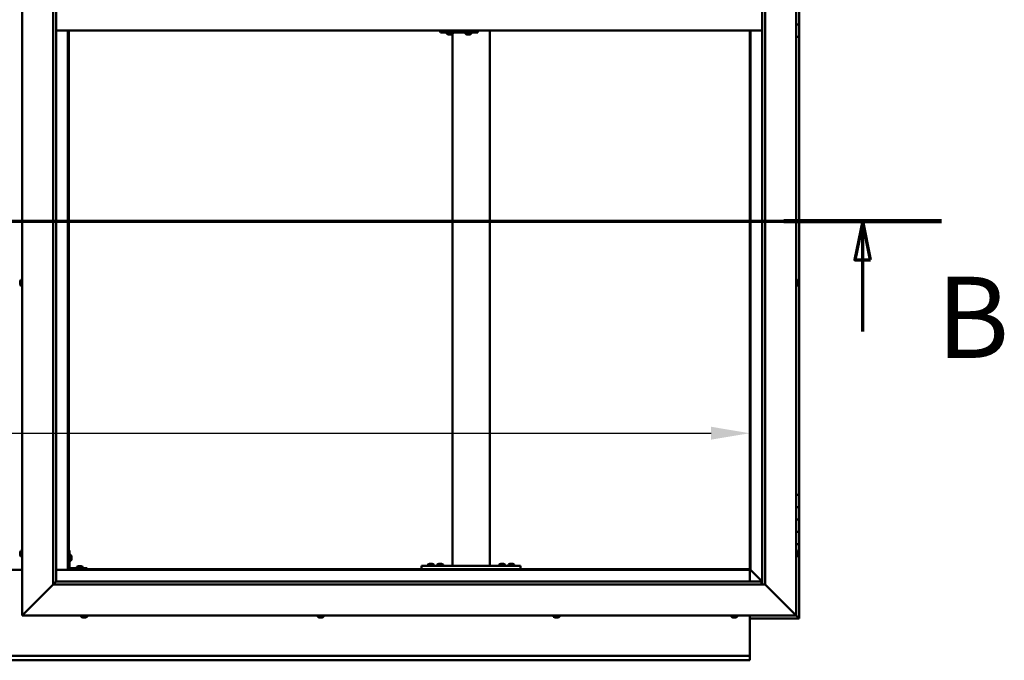
# Model space of a CAD drawing. Units: millimetres. Extents: x -6248 to 24480, y 3036 to 8837.
# Drawn here: x 6455 to 8046, y 3501 to 4536 of the extents above; entities that cross this region are included whole.
import ezdxf

# ---------------------------------------------------------------- set-up
doc = ezdxf.new("R2010")
doc.units = ezdxf.units.MM
doc.header["$LTSCALE"] = 25
doc.linetypes.add('CHAIN', pattern=[0.3543, 0.2362, -0.0295, 0.0591, -0.0295])
for name, color, linetype, lineweight in [('Dimension (ISO)', 7, 'Continuous', 25), ('Section Line (ISO)', 7, 'CHAIN', 70), ('Visible (ISO)', 7, 'Continuous', 50)]:
    doc.layers.add(name, color=color, linetype=linetype, lineweight=lineweight)
doc.styles.add('Label Text (ISO)', font='tahoma.ttf')
doc.styles.add('Note Text (ISO)', font='tahoma.ttf')
doc.dimstyles.new('Default (ISO)', dxfattribs={"dimscale": 25, "dimtxt": 3.5, "dimasz": 2.5, "dimexe": 3.175, "dimexo": 0, "dimgap": 0.762, "dimtad": 1, "dimrnd": 1e-08, "dimzin": 0, "dimtxsty": 'Note Text (ISO)', "dimcen": 0.09, "dimdle": 10, "dimclrd": 256, "dimclre": 256, "dimclrt": 256, "dimazin": 0, "dimtfac": 1.001486, "dimtmove": 0, "dimatfit": 3, "dimfxl": 1, "dimtolj": 1, "dimtzin": 0, "dimlwd": -1, "dimlwe": -1, "dimarcsym": 0})

# ---------------------------------------------------------------- blocks, each defined once
blk = doc.blocks.new('2dTransSection1')
at = {"layer": 'Section Line (ISO)', "linetype": 'CHAIN', "ltscale": 44.594975}
blk.add_line((196.976, 168.417), (317.776, 168.417), dxfattribs=at)
at = {"layer": 'Section Line (ISO)', "linetype": 'Continuous', "lineweight": 140}
blk.add_line((307.576, 168.417), (317.776, 168.417), dxfattribs=at)
at = {"layer": 'Section Line (ISO)', "linetype": 'Continuous'}
for p, q in [((312.676, 168.417), (312.176, 165.917)), ((312.676, 165.917), (312.676, 168.417)), ((313.176, 165.917), (312.676, 168.417)), ((312.176, 165.917), (313.176, 165.917)), ((312.676, 161.275), (312.676, 165.917))]:
    blk.add_line(p, q, dxfattribs=at)
at = {"layer": 'Section Line (ISO)', "linetype": 'Continuous', "flags": 128}
blk.add_lwpolyline([(313.176, 165.917), (312.676, 168.417), (312.176, 165.917), (313.176, 165.917)], dxfattribs=at)
at = {"layer": 'Section Line (ISO)'}
blk.add_solid([(313.176, 165.917), (312.676, 168.417), (312.176, 165.917), (313.176, 165.917)], dxfattribs=at)
at = {"layer": 'Section Line (ISO)', "insert": (317.44, 157.93), "char_height": 5.25, "attachment_point": 7, "style": 'Label Text (ISO)'}
blk.add_mtext('B', dxfattribs=at)
blk = doc.blocks.new('*D14')
at = {"layer": 'Defpoints', "color": 0, "transparency": 16777216}
for p in [(5234.4, 4096.9), (7634.4, 4096.9), (7634.4, 3867.6)]:
    blk.add_point(p, dxfattribs=at)
at = {"layer": 'Dimension (ISO)', "transparency": 16777216}
blk.add_line((5296.9, 3867.6), (7571.9, 3867.6), dxfattribs=at)
for points in [[(5296.9, 3878.1), (5296.9, 3857.2), (5234.4, 3867.6)], [(7571.9, 3878.1), (7571.9, 3857.2), (7634.4, 3867.6)]]:
    blk.add_solid(points, dxfattribs=at)
at = {"layer": 'Dimension (ISO)', "transparency": 16777216, "insert": (5801.3, 3977.8), "char_height": 87.5, "attachment_point": 1, "style": 'Note Text (ISO)'}
blk.add_mtext('\\A1;2400', dxfattribs=at)

msp = doc.modelspace()

# ---------------------------------------------------------------- linework, layer by layer
at = {"layer": 'Visible (ISO)'}
for p, q in [((6459.4, 3573.2), (6459.4, 5523.2)), ((7709.4, 5523.2), (7709.4, 3573.2)), ((6509.4, 3623.2), (6509.4, 5473.2)), ((7659.4, 5473.2), (7659.4, 3623.2)), ((6514.4, 5468.2), (6514.4, 3628.2)), ((7654.4, 3623.2), (7654.4, 5468.2)), ((7714.4, 4548.2), (7714.4, 4528.2)), ((6514.4, 4518.2), (7654.4, 4518.2)), ((6532.9, 4518.2), (6532.9, 3646.7)), ((6534.4, 3648.2), (6534.4, 4518.2)), ((7135.2, 4518.2), (7135.2, 4515.2)), ((7195.2, 4518.2), (7195.2, 4515.2)), ((7214.4, 3653.2), (7214.4, 4518.2)), ((7634.4, 4518.2), (7634.4, 3648.2)), ((7635.9, 3646.7), (7635.9, 4518.2)), ((7714.4, 4528.2), (7709.4, 4528.2)), ((7709.4, 4528.2), (7714.4, 4528.2)), ((7714.4, 4508.2), (7714.4, 4528.2)), ((7134.7, 4515.2), (7135.2, 4515.2)), ((7135.2, 4515.2), (7195.2, 4515.2)), ((7145.2, 4513.3), (7145.2, 4515.2)), ((7147.7, 4512), (7147.8, 4512)), ((7147.7, 4512), (7147.7, 4512)), ((7148.9, 4512), (7147.8, 4512)), ((7148.9, 4512), (7149.1, 4512)), ((7149.3, 4512), (7149.1, 4512)), ((7151.1, 4512), (7149.3, 4512)), ((7151.3, 4512), (7151.1, 4512)), ((7151.4, 4512), (7151.3, 4512)), ((7151.3, 4512), (7151.3, 4512)), ((7151.4, 4512), (7151.4, 4512)), ((7152.1, 4512), (7151.4, 4512)), ((7154.4, 3653.2), (7154.4, 4513)), ((7154.7, 4513.3), (7154.7, 4515.2)), ((7175.1, 4513.3), (7175.1, 4515.2)), ((7177.7, 4512), (7177.8, 4512)), ((7177.7, 4512), (7177.7, 4512)), ((7178.9, 4512), (7177.8, 4512)), ((7178.9, 4512), (7179.1, 4512)), ((7179.3, 4512), (7179.1, 4512)), ((7181.1, 4512), (7179.3, 4512)), ((7181.3, 4512), (7181.1, 4512)), ((7181.4, 4512), (7181.3, 4512)), ((7181.3, 4512), (7181.3, 4512)), ((7181.4, 4512), (7181.4, 4512)), ((7182.1, 4512), (7181.4, 4512)), ((7184.6, 4513.3), (7184.6, 4515.2)), ((7709.4, 4508.2), (7714.4, 4508.2)), ((7714.4, 3768.2), (7714.4, 4508.2)), ((6456.2, 4112.8), (6456.2, 4112.9)), ((6456.2, 4112.8), (6456.2, 4112.7)), ((6456.2, 4111.3), (6456.2, 4112.7)), ((6456.2, 4110.9), (6456.2, 4111.3)), ((6456.2, 4109.2), (6456.2, 4110.9)), ((6456.2, 4109.1), (6456.2, 4109.2)), ((6456.2, 4109), (6456.2, 4109.1)), ((6456.2, 4109.1), (6456.2, 4109.1)), ((6456.2, 4109), (6456.2, 4108.9)), ((6456.2, 4108.5), (6456.2, 4108.9)), ((6457.5, 4115.5), (6459.4, 4115.5)), ((6457.5, 4106), (6459.4, 4106)), ((7711.3, 4115.5), (7709.4, 4115.5)), ((7711.3, 4106), (7709.4, 4106)), ((7712.7, 4112.9), (7712.7, 4112.8)), ((7712.7, 4112.6), (7712.7, 4112.8)), ((7712.7, 4112.6), (7712.7, 4111)), ((7712.7, 4112.6), (7712.7, 4112.6)), ((7712.7, 4110.8), (7712.7, 4111)), ((7712.7, 4110.6), (7712.7, 4109)), ((7712.7, 4109), (7712.7, 4108.9)), ((7712.7, 4108.7), (7712.7, 4108.9)), ((7712.7, 4108.7), (7712.7, 4108.5)), ((7714.4, 3768.2), (7709.4, 3768.2)), ((7714.4, 3768.2), (7714.4, 3748.2)), ((7714.4, 3748.2), (7709.4, 3748.2)), ((7709.4, 3748.2), (7714.4, 3748.2)), ((7714.4, 3728.2), (7714.4, 3748.2)), ((7709.4, 3728.2), (7714.4, 3728.2)), ((7714.4, 3728.2), (7709.4, 3728.2)), ((7714.4, 3728.2), (7714.4, 3728.2)), ((7714.4, 3728.2), (7714.4, 3708.2)), ((7714.4, 3708.2), (7709.4, 3708.2)), ((7709.4, 3708.2), (7714.4, 3708.2)), ((7714.4, 3688.2), (7714.4, 3708.2)), ((6456.2, 3674.5), (6456.2, 3675.4)), ((6456.2, 3675.4), (6456.2, 3675.4)), ((6456.2, 3672.3), (6456.2, 3674.1)), ((6456.2, 3674.1), (6456.2, 3674.1)), ((6457.5, 3678), (6459.4, 3678)), ((6535.9, 3678.2), (6534.4, 3678.2)), ((6535.9, 3678.2), (6535.9, 3651.2)), ((7709.4, 3688.2), (7714.4, 3688.2)), ((7711.3, 3678), (7709.4, 3678)), ((7712.7, 3675.4), (7712.7, 3675.1)), ((7712.7, 3675), (7712.7, 3675.1)), ((7712.7, 3675), (7712.7, 3674.8)), ((7712.7, 3674.8), (7712.7, 3673.2)), ((7714.4, 3568.2), (7714.4, 3688.2)), ((6456.2, 3671), (6456.2, 3671.9)), ((6456.2, 3671.9), (6456.2, 3671.9)), ((6457.5, 3668.5), (6459.4, 3668.5)), ((6537.8, 3671), (6535.9, 3671)), ((6537.8, 3661.5), (6535.9, 3661.5)), ((6539.2, 3668.4), (6539.2, 3668.2)), ((6539.2, 3668.1), (6539.2, 3668.2)), ((6539.2, 3668.1), (6539.2, 3668)), ((6539.2, 3668), (6539.2, 3666.4)), ((6539.2, 3666), (6539.2, 3664.4)), ((6539.2, 3664.4), (6539.2, 3664.3)), ((6539.2, 3664.2), (6539.2, 3664.3)), ((6539.2, 3664.2), (6539.2, 3664)), ((7711.3, 3668.5), (7709.4, 3668.5)), ((7712.7, 3673), (7712.7, 3673.2)), ((7712.7, 3673), (7712.7, 3672.7)), ((7712.7, 3672.7), (7712.7, 3671.3)), ((7712.7, 3671.1), (7712.7, 3671.3)), ((7712.7, 3671.1), (7712.7, 3671)), ((6459.4, 3646.7), (6409.4, 3646.7)), ((6532.9, 3646.7), (6514.4, 3646.7)), ((6534.4, 3648.2), (6532.9, 3646.7)), ((6532.9, 3646.7), (6534.4, 3648.2)), ((6532.9, 3646.7), (7635.9, 3646.7)), ((7634.4, 3648.2), (6534.4, 3648.2)), ((6564.4, 3649.7), (6537.4, 3649.7)), ((6537.4, 3648.2), (6564.4, 3648.2)), ((6547.7, 3651.6), (6547.7, 3649.7)), ((6550, 3648.2), (6550, 3648.2)), ((6550.2, 3652.9), (6551.1, 3652.9)), ((6551.5, 3652.9), (6553.3, 3652.9)), ((6553.7, 3652.9), (6554.6, 3652.9)), ((6554.8, 3648.2), (6554.8, 3648.2)), ((6557.2, 3651.6), (6557.2, 3649.7)), ((6564.4, 3648.2), (6564.4, 3649.7)), ((7104.4, 3648.2), (7104.4, 3653.2)), ((7264.4, 3653.2), (7104.4, 3653.2)), ((7264.4, 3648.2), (7104.4, 3648.2)), ((7114.7, 3655.1), (7114.7, 3653.2)), ((7117, 3648.2), (7117, 3648.2)), ((7117.2, 3656.4), (7118.1, 3656.4)), ((7118.5, 3656.4), (7120.3, 3656.4)), ((7120.7, 3656.4), (7121.6, 3656.4)), ((7121.8, 3648.2), (7121.8, 3648.2)), ((7124.2, 3655.1), (7124.2, 3653.2)), ((7129.7, 3655.1), (7129.7, 3653.2)), ((7132, 3648.2), (7132, 3648.2)), ((7132.2, 3656.4), (7133.1, 3656.4)), ((7133.5, 3656.4), (7135.3, 3656.4)), ((7135.7, 3656.4), (7136.6, 3656.4)), ((7136.8, 3648.2), (7136.8, 3648.2)), ((7139.2, 3655.1), (7139.2, 3653.2)), ((7212.4, 3653.2), (7156.4, 3653.2)), ((7229.7, 3655.1), (7229.7, 3653.2)), ((7232, 3648.2), (7232, 3648.2)), ((7232.2, 3656.4), (7233.1, 3656.4)), ((7233.5, 3656.4), (7235.3, 3656.4)), ((7235.7, 3656.4), (7236.6, 3656.4)), ((7236.8, 3648.2), (7236.8, 3648.2)), ((7239.2, 3655.1), (7239.2, 3653.2)), ((7244.7, 3655.1), (7244.7, 3653.2)), ((7247, 3648.2), (7247, 3648.2)), ((7247.2, 3656.4), (7248.1, 3656.4)), ((7248.5, 3656.4), (7250.3, 3656.4)), ((7250.7, 3656.4), (7251.6, 3656.4)), ((7251.8, 3648.2), (7251.8, 3648.2)), ((7254.2, 3655.1), (7254.2, 3653.2)), ((7264.4, 3648.2), (7264.4, 3653.2)), ((7635.9, 3646.7), (7634.4, 3648.2)), ((7634.4, 3648.2), (7635.9, 3646.7)), ((7634.4, 3646.7), (7634.4, 3628.2)), ((7636, 3646.6), (7635.9, 3646.7)), ((7635.9, 3646.7), (7636, 3646.6)), ((7654.4, 3628.2), (7636, 3646.6)), ((7636, 3646.6), (7654.4, 3628.2)), ((6514.3, 3628.1), (6509.4, 3623.2)), ((6514.4, 3628.2), (6514.3, 3628.1)), ((6514.4, 3628.2), (7653.4, 3628.2)), ((7653.4, 3628.2), (7653.4, 3628.1)), ((7653.4, 3628.1), (7653.4, 3623.2)), ((6509.4, 3623.2), (6461.9, 3575.7)), ((6461.9, 3575.7), (6509.4, 3623.2)), ((7659.4, 3623.2), (6509.4, 3623.2)), ((7706.9, 3575.7), (7659.4, 3623.2)), ((7659.4, 3623.2), (7706.9, 3575.7)), ((6459.4, 3573.2), (6461.9, 3575.7)), ((6461.9, 3575.7), (6459.4, 3573.2)), ((7709.4, 3573.2), (6459.4, 3573.2)), ((6554.7, 3571.3), (6554.7, 3573.2)), ((6557.7, 3570), (6557.2, 3570)), ((6557.7, 3570), (6557.8, 3570)), ((6557.9, 3570), (6557.8, 3570)), ((6558, 3570), (6557.9, 3570)), ((6557.9, 3570), (6557.9, 3570)), ((6559.8, 3570), (6558, 3570)), ((6560.2, 3570), (6559.8, 3570)), ((6561.5, 3570), (6560.2, 3570)), ((6561.5, 3570), (6561.6, 3570)), ((6561.6, 3570), (6561.6, 3570)), ((6564.2, 3571.3), (6564.2, 3573.2)), ((6936.7, 3571.3), (6936.7, 3573.2)), ((6939.2, 3570), (6939.4, 3570)), ((6939.2, 3570), (6939.2, 3570)), ((6940.7, 3570), (6939.4, 3570)), ((6941.1, 3570), (6940.7, 3570)), ((6942.9, 3570), (6941.1, 3570)), ((6943, 3570), (6942.9, 3570)), ((6943.1, 3570), (6943, 3570)), ((6943, 3570), (6943, 3570)), ((6943.6, 3570), (6943.1, 3570)), ((6943.1, 3570), (6943.1, 3570)), ((6946.2, 3571.3), (6946.2, 3573.2)), ((7317.7, 3571.3), (7317.7, 3573.2)), ((7320.7, 3570), (7320.2, 3570)), ((7320.7, 3570), (7320.7, 3570)), ((7320.9, 3570), (7320.7, 3570)), ((7321, 3570), (7320.9, 3570)), ((7320.9, 3570), (7320.9, 3570)), ((7322.7, 3570), (7321, 3570)), ((7323.2, 3570), (7322.7, 3570)), ((7324.5, 3570), (7323.2, 3570)), ((7324.5, 3570), (7324.6, 3570)), ((7324.6, 3570), (7324.6, 3570)), ((7327.2, 3571.3), (7327.2, 3573.2)), ((7604.7, 3571.3), (7604.7, 3573.2)), ((7607.2, 3570), (7607.3, 3570)), ((7607.2, 3570), (7607.2, 3570)), ((7608.5, 3570), (7607.3, 3570)), ((7608.9, 3570), (7608.5, 3570)), ((7610.7, 3570), (7608.9, 3570)), ((7610.9, 3570), (7610.7, 3570)), ((7611, 3570), (7610.9, 3570)), ((7610.9, 3570), (7610.9, 3570)), ((7611, 3570), (7611, 3570)), ((7611.6, 3570), (7611, 3570)), ((7614.2, 3571.3), (7614.2, 3573.2)), ((7634.4, 3573.2), (7634.4, 3510.2)), ((7634.4, 3568.2), (7714.4, 3568.2)), ((7706.9, 3575.7), (7709.4, 3573.2)), ((7709.4, 3573.2), (7706.9, 3575.7)), ((7712.8, 3569.8), (7709.4, 3573.2)), ((7709.4, 3573.2), (7712.8, 3569.8)), ((7712.8, 3569.8), (7714.4, 3568.2)), ((7714.4, 3568.2), (7712.8, 3569.8)), ((7714.4, 3568.2), (7714.4, 3568.2)), ((7714.4, 3568.2), (7714.4, 3568.2)), ((7714.4, 3568.2), (7714.4, 3568.2)), ((7714.4, 3568.2), (7714.4, 3568.2)), ((7714.4, 3568.2), (7714.4, 3568.2)), ((7714.4, 3568.2), (7714.4, 3568.2)), ((5234.4, 3508.2), (7634.4, 3508.2)), ((7634.4, 3500.7), (5234.4, 3500.7)), ((7634.4, 3510.2), (7634.4, 3508.2)), ((7634.4, 3501.7), (7634.4, 3508.2)), ((7634.4, 3501.7), (7634.4, 3500.7))]:
    msp.add_line(p, q, dxfattribs=at)
for centre, radius, start, end in [((7145.4, 4513.3), 0.2, 180, 234.3147), ((7149.9, 4519.7), 8, 234.3147, 253.9923), ((7149.9, 4519.7), 8, 286.0077, 305.6853), ((7154.5, 4513.3), 0.2, 305.6853, 0), ((7175.3, 4513.3), 0.2, 180, 234.3147), ((7179.9, 4519.7), 8, 234.3147, 253.9923), ((7179.9, 4519.7), 8, 286.0077, 305.6853), ((7184.4, 4513.3), 0.2, 305.6853, 0), ((6463.9, 4110.7), 8, 144.3147, 163.9923), ((6463.9, 4110.7), 8, 196.0077, 215.6853), ((6457.5, 4115.3), 0.2, 90, 144.3147), ((6457.5, 4106.2), 0.2, 215.6853, 270), ((7711.3, 4115.3), 0.2, 35.6853, 90), ((7711.3, 4106.2), 0.2, 270, 324.3147), ((7705, 4110.7), 8, 16.0077, 35.6853), ((7705, 4110.7), 8, 324.3147, 343.9923), ((6463.9, 3673.2), 8, 144.3147, 163.6659), ((6457.5, 3677.8), 0.2, 90, 144.3147), ((7711.3, 3677.8), 0.2, 35.6853, 90), ((7705, 3673.2), 8, 16.0077, 35.6853), ((6463.9, 3673.2), 8, 196.3341, 215.6853), ((6457.5, 3668.7), 0.2, 215.6853, 270), ((6537.8, 3670.8), 0.2, 35.6853, 90), ((6537.8, 3661.7), 0.2, 270, 324.3147), ((6531.5, 3666.2), 8, 16.0077, 35.6853), ((6531.5, 3666.2), 8, 324.3147, 343.9923), ((7711.3, 3668.7), 0.2, 270, 324.3147), ((7705, 3673.2), 8, 324.3147, 343.9923), ((6537.4, 3651.2), 3, 180, 270), ((6537.4, 3651.2), 1.5, 180, 270), ((6552.4, 3645.3), 8, 106.3348, 125.6853), ((6547.9, 3651.6), 0.2, 125.6853, 180), ((6552.4, 3645.3), 8, 54.3147, 73.6652), ((6557, 3651.6), 0.2, 0, 54.3147), ((7119.4, 3648.8), 8, 106.3348, 125.6853), ((7114.9, 3655.1), 0.2, 125.6853, 180), ((7119.4, 3648.8), 8, 54.3147, 73.6652), ((7124, 3655.1), 0.2, 0, 54.3147), ((7134.4, 3648.8), 8, 106.3348, 125.6853), ((7129.9, 3655.1), 0.2, 125.6853, 180), ((7134.4, 3648.8), 8, 54.3147, 73.6652), ((7139, 3655.1), 0.2, 0, 54.3147), ((7234.4, 3648.8), 8, 106.3348, 125.6853), ((7229.9, 3655.1), 0.2, 125.6853, 180), ((7234.4, 3648.8), 8, 54.3147, 73.6652), ((7239, 3655.1), 0.2, 0, 54.3147), ((7249.4, 3648.8), 8, 106.3348, 125.6853), ((7244.9, 3655.1), 0.2, 125.6853, 180), ((7249.4, 3648.8), 8, 54.3147, 73.6652), ((7254, 3655.1), 0.2, 0, 54.3147), ((6554.9, 3571.3), 0.2, 180, 234.3147), ((6559.4, 3577.7), 8, 234.3147, 253.9923), ((6559.4, 3577.7), 8, 286.0077, 305.6853), ((6564, 3571.3), 0.2, 305.6853, 0), ((6936.9, 3571.3), 0.2, 180, 234.3147), ((6941.4, 3577.7), 8, 234.3147, 253.9923), ((6941.4, 3577.7), 8, 286.0077, 305.6853), ((6946, 3571.3), 0.2, 305.6853, 0), ((7317.9, 3571.3), 0.2, 180, 234.3147), ((7322.4, 3577.7), 8, 234.3147, 253.9923), ((7322.4, 3577.7), 8, 286.0077, 305.6853), ((7327, 3571.3), 0.2, 305.6853, 0), ((7604.9, 3571.3), 0.2, 180, 234.3147), ((7609.4, 3577.7), 8, 234.3147, 253.9923), ((7609.4, 3577.7), 8, 286.0077, 305.6853), ((7614, 3571.3), 0.2, 305.6853, 0)]:
    msp.add_arc(centre, radius, start, end, dxfattribs=at)
msp.add_ellipse((7134.7, 4521.2), major_axis=(0, -6), ratio=0.017719, start_param=5.235988, end_param=6.283185, dxfattribs=at)
for points, knots in [([(7147.7, 4512), (7147.7, 4512), (7147.7, 4512), (7147.7, 4512), (7147.7, 4512), (7147.7, 4512), (7147.7, 4512), (7147.8, 4512)], [0.17438702, 0.17438702, 0.17438702, 0.17438702, 0.18896797, 0.18896797, 0.20586323, 0.20586323, 0.21737852, 0.21737852, 0.21737852, 0.21737852]), ([(7148.9, 4512), (7148.9, 4512), (7148.9, 4512), (7149, 4512), (7149.1, 4512), (7149.2, 4512), (7149.2, 4512), (7149.3, 4512)], [0.17438702, 0.17438702, 0.17438702, 0.17438702, 0.18896797, 0.18896797, 0.20586323, 0.20586323, 0.21737852, 0.21737852, 0.21737852, 0.21737852]), ([(7151.1, 4512), (7151.1, 4512), (7151.2, 4512), (7151.3, 4512), (7151.3, 4512), (7151.4, 4512), (7151.4, 4512), (7151.4, 4512)], [0.17438702, 0.17438702, 0.17438702, 0.17438702, 0.18896797, 0.18896797, 0.20586323, 0.20586323, 0.21737852, 0.21737852, 0.21737852, 0.21737852]), ([(7177.7, 4512), (7177.7, 4512), (7177.7, 4512), (7177.7, 4512), (7177.7, 4512), (7177.7, 4512), (7177.7, 4512), (7177.8, 4512)], [0.17438702, 0.17438702, 0.17438702, 0.17438702, 0.18896797, 0.18896797, 0.20586323, 0.20586323, 0.21737852, 0.21737852, 0.21737852, 0.21737852]), ([(7178.9, 4512), (7178.9, 4512), (7178.9, 4512), (7179, 4512), (7179.1, 4512), (7179.2, 4512), (7179.2, 4512), (7179.3, 4512)], [0.17438702, 0.17438702, 0.17438702, 0.17438702, 0.18896797, 0.18896797, 0.20586323, 0.20586323, 0.21737852, 0.21737852, 0.21737852, 0.21737852]), ([(7181.1, 4512), (7181.1, 4512), (7181.2, 4512), (7181.3, 4512), (7181.3, 4512), (7181.4, 4512), (7181.4, 4512), (7181.4, 4512)], [0.17438702, 0.17438702, 0.17438702, 0.17438702, 0.18896797, 0.18896797, 0.20586323, 0.20586323, 0.21737852, 0.21737852, 0.21737852, 0.21737852]), ([(6456.2, 4112.8), (6456.2, 4112.9), (6456.2, 4112.9), (6456.2, 4112.8), (6456.2, 4112.8), (6456.2, 4112.8), (6456.2, 4112.7), (6456.2, 4112.7)], [0.17438702, 0.17438702, 0.17438702, 0.17438702, 0.18896797, 0.18896797, 0.20586323, 0.20586323, 0.21737851, 0.21737851, 0.21737851, 0.21737851]), ([(6456.2, 4111.3), (6456.2, 4111.3), (6456.2, 4111.2), (6456.2, 4111.1), (6456.2, 4111.1), (6456.2, 4111), (6456.2, 4110.9), (6456.2, 4110.9)], [0.17438702, 0.17438702, 0.17438702, 0.17438702, 0.18896797, 0.18896797, 0.20586323, 0.20586323, 0.21737851, 0.21737851, 0.21737851, 0.21737851]), ([(6456.2, 4109.2), (6456.2, 4109.1), (6456.2, 4109.1), (6456.2, 4109), (6456.2, 4109), (6456.2, 4108.9), (6456.2, 4108.9), (6456.2, 4108.9)], [0.17438702, 0.17438702, 0.17438702, 0.17438702, 0.18896797, 0.18896797, 0.20586323, 0.20586323, 0.21737852, 0.21737852, 0.21737852, 0.21737852]), ([(7712.7, 4112.6), (7712.6, 4112.6), (7712.6, 4112.6), (7712.6, 4112.7), (7712.6, 4112.7), (7712.6, 4112.7), (7712.6, 4112.8), (7712.7, 4112.8)], [0.17438702, 0.17438702, 0.17438702, 0.17438702, 0.18896797, 0.18896797, 0.20586323, 0.20586323, 0.21737852, 0.21737852, 0.21737852, 0.21737852]), ([(7712.7, 4110.6), (7712.6, 4110.6), (7712.6, 4110.7), (7712.6, 4110.8), (7712.6, 4110.9), (7712.6, 4110.9), (7712.6, 4111), (7712.7, 4111)], [0.17438702, 0.17438702, 0.17438702, 0.17438702, 0.18896797, 0.18896797, 0.20586323, 0.20586323, 0.21737851, 0.21737851, 0.21737851, 0.21737851]), ([(7712.7, 4108.7), (7712.6, 4108.7), (7712.6, 4108.8), (7712.6, 4108.8), (7712.6, 4108.8), (7712.6, 4108.9), (7712.6, 4108.9), (7712.7, 4109)], [0.17438702, 0.17438702, 0.17438702, 0.17438702, 0.18896797, 0.18896797, 0.20586323, 0.20586323, 0.21737851, 0.21737851, 0.21737851, 0.21737851]), ([(6456.2, 3675.4), (6456.2, 3675.4), (6456.2, 3675.4), (6456.2, 3675.5), (6456.2, 3675.5), (6456.2, 3675.4), (6456.2, 3675.4), (6456.2, 3675.4)], [0.17438702, 0.17438702, 0.17438702, 0.17438702, 0.18896797, 0.18896797, 0.20586323, 0.20586323, 0.21737852, 0.21737852, 0.21737852, 0.21737852]), ([(6456.2, 3674.5), (6456.2, 3674.4), (6456.2, 3674.4), (6456.2, 3674.3), (6456.2, 3674.3), (6456.2, 3674.2), (6456.2, 3674.1), (6456.2, 3674.1)], [0.17438702, 0.17438702, 0.17438702, 0.17438702, 0.18896797, 0.18896797, 0.20586323, 0.20586323, 0.21737851, 0.21737851, 0.21737851, 0.21737851]), ([(6456.2, 3674.1), (6456.2, 3674.2), (6456.2, 3674.2), (6456.2, 3674.3), (6456.2, 3674.3), (6456.2, 3674.3)], [0.17438702, 0.17438702, 0.17438702, 0.17438702, 0.18896797, 0.18896797, 0.19470305, 0.19470305, 0.19470305, 0.19470305]), ([(7712.7, 3674.8), (7712.6, 3674.9), (7712.6, 3674.9), (7712.6, 3675), (7712.6, 3675), (7712.6, 3675.1), (7712.6, 3675.1), (7712.7, 3675.1)], [0.17438702, 0.17438702, 0.17438702, 0.17438702, 0.18896797, 0.18896797, 0.20586323, 0.20586323, 0.21737852, 0.21737852, 0.21737852, 0.21737852]), ([(6456.2, 3672.3), (6456.2, 3672.2), (6456.2, 3672.2), (6456.2, 3672.1), (6456.2, 3672), (6456.2, 3672), (6456.2, 3671.9), (6456.2, 3671.9)], [0.17438702, 0.17438702, 0.17438702, 0.17438702, 0.18896797, 0.18896797, 0.20586323, 0.20586323, 0.21737851, 0.21737851, 0.21737851, 0.21737851]), ([(6456.2, 3671.9), (6456.2, 3672), (6456.2, 3672), (6456.2, 3672), (6456.2, 3672.1), (6456.2, 3672.1)], [0.17438702, 0.17438702, 0.17438702, 0.17438702, 0.18896797, 0.18896797, 0.19470305, 0.19470305, 0.19470305, 0.19470305]), ([(6456.2, 3671), (6456.2, 3671), (6456.2, 3671), (6456.2, 3671), (6456.2, 3671), (6456.2, 3671)], [0.17438702, 0.17438702, 0.17438702, 0.17438702, 0.18896797, 0.18896797, 0.19470305, 0.19470305, 0.19470305, 0.19470305]), ([(6539.2, 3668), (6539.1, 3668), (6539.1, 3668.1), (6539.1, 3668.1), (6539.1, 3668.2), (6539.1, 3668.2), (6539.1, 3668.2), (6539.2, 3668.2)], [0.17438702, 0.17438702, 0.17438702, 0.17438702, 0.18896797, 0.18896797, 0.20586323, 0.20586323, 0.21737852, 0.21737852, 0.21737852, 0.21737852]), ([(6539.2, 3666), (6539.1, 3666), (6539.1, 3666.1), (6539.1, 3666.2), (6539.1, 3666.2), (6539.1, 3666.3), (6539.1, 3666.4), (6539.2, 3666.4)], [0.17438702, 0.17438702, 0.17438702, 0.17438702, 0.18896797, 0.18896797, 0.20586323, 0.20586323, 0.21737852, 0.21737852, 0.21737852, 0.21737852]), ([(6539.2, 3664.2), (6539.1, 3664.2), (6539.1, 3664.2), (6539.1, 3664.2), (6539.1, 3664.3), (6539.1, 3664.3), (6539.1, 3664.4), (6539.2, 3664.4)], [0.17438702, 0.17438702, 0.17438702, 0.17438702, 0.18896797, 0.18896797, 0.20586323, 0.20586323, 0.21737851, 0.21737851, 0.21737851, 0.21737851]), ([(7712.7, 3672.7), (7712.6, 3672.8), (7712.6, 3672.8), (7712.6, 3672.9), (7712.6, 3673), (7712.6, 3673.1), (7712.6, 3673.1), (7712.7, 3673.2)], [0.17438702, 0.17438702, 0.17438702, 0.17438702, 0.18896797, 0.18896797, 0.20586323, 0.20586323, 0.21737851, 0.21737851, 0.21737851, 0.21737851]), ([(7712.7, 3671.1), (7712.6, 3671.1), (7712.6, 3671.1), (7712.6, 3671.1), (7712.6, 3671.2), (7712.6, 3671.2), (7712.6, 3671.2), (7712.7, 3671.3)], [0.17438702, 0.17438702, 0.17438702, 0.17438702, 0.18896797, 0.18896797, 0.20586323, 0.20586323, 0.21737851, 0.21737851, 0.21737851, 0.21737851]), ([(6550.2, 3652.9), (6550.2, 3652.9), (6550.2, 3652.9), (6550.2, 3652.9), (6550.2, 3652.9), (6550.2, 3652.9)], [0.17438702, 0.17438702, 0.17438702, 0.17438702, 0.18896797, 0.18896797, 0.19569168, 0.19569168, 0.19569168, 0.19569168]), ([(6551.5, 3652.9), (6551.5, 3652.9), (6551.4, 3652.9), (6551.3, 3652.9), (6551.2, 3652.9), (6551.2, 3652.9), (6551.1, 3652.9), (6551.1, 3652.9)], [0.17438702, 0.17438702, 0.17438702, 0.17438702, 0.18896797, 0.18896797, 0.20586323, 0.20586323, 0.21737851, 0.21737851, 0.21737851, 0.21737851]), ([(6553.7, 3652.9), (6553.7, 3652.9), (6553.6, 3652.9), (6553.5, 3652.9), (6553.5, 3652.9), (6553.4, 3652.9), (6553.4, 3652.9), (6553.3, 3652.9)], [0.17438702, 0.17438702, 0.17438702, 0.17438702, 0.18896797, 0.18896797, 0.20586323, 0.20586323, 0.21737851, 0.21737851, 0.21737851, 0.21737851]), ([(6554.7, 3652.9), (6554.7, 3652.9), (6554.7, 3652.9), (6554.6, 3652.9), (6554.6, 3652.9), (6554.6, 3652.9)], [0.19569168, 0.19569168, 0.19569168, 0.19569168, 0.20586323, 0.20586323, 0.21737852, 0.21737852, 0.21737852, 0.21737852]), ([(7117.2, 3656.4), (7117.2, 3656.4), (7117.2, 3656.4), (7117.2, 3656.4), (7117.2, 3656.4), (7117.2, 3656.4)], [0.17438702, 0.17438702, 0.17438702, 0.17438702, 0.18896797, 0.18896797, 0.19569168, 0.19569168, 0.19569168, 0.19569168]), ([(7118.5, 3656.4), (7118.5, 3656.4), (7118.4, 3656.4), (7118.3, 3656.4), (7118.2, 3656.4), (7118.2, 3656.4), (7118.1, 3656.4), (7118.1, 3656.4)], [0.17438702, 0.17438702, 0.17438702, 0.17438702, 0.18896797, 0.18896797, 0.20586323, 0.20586323, 0.21737852, 0.21737852, 0.21737852, 0.21737852]), ([(7120.7, 3656.4), (7120.7, 3656.4), (7120.6, 3656.4), (7120.5, 3656.4), (7120.5, 3656.4), (7120.4, 3656.4), (7120.4, 3656.4), (7120.3, 3656.4)], [0.17438702, 0.17438702, 0.17438702, 0.17438702, 0.18896797, 0.18896797, 0.20586323, 0.20586323, 0.21737852, 0.21737852, 0.21737852, 0.21737852]), ([(7121.7, 3656.4), (7121.7, 3656.4), (7121.7, 3656.4), (7121.6, 3656.4), (7121.6, 3656.4), (7121.6, 3656.4)], [0.19569168, 0.19569168, 0.19569168, 0.19569168, 0.20586323, 0.20586323, 0.21737852, 0.21737852, 0.21737852, 0.21737852]), ([(7132.2, 3656.4), (7132.2, 3656.4), (7132.2, 3656.4), (7132.2, 3656.4), (7132.2, 3656.4), (7132.2, 3656.4)], [0.17438702, 0.17438702, 0.17438702, 0.17438702, 0.18896797, 0.18896797, 0.19569168, 0.19569168, 0.19569168, 0.19569168]), ([(7133.5, 3656.4), (7133.5, 3656.4), (7133.4, 3656.4), (7133.3, 3656.4), (7133.2, 3656.4), (7133.2, 3656.4), (7133.1, 3656.4), (7133.1, 3656.4)], [0.17438702, 0.17438702, 0.17438702, 0.17438702, 0.18896797, 0.18896797, 0.20586323, 0.20586323, 0.21737852, 0.21737852, 0.21737852, 0.21737852]), ([(7135.7, 3656.4), (7135.7, 3656.4), (7135.6, 3656.4), (7135.5, 3656.4), (7135.5, 3656.4), (7135.4, 3656.4), (7135.4, 3656.4), (7135.3, 3656.4)], [0.17438702, 0.17438702, 0.17438702, 0.17438702, 0.18896797, 0.18896797, 0.20586323, 0.20586323, 0.21737852, 0.21737852, 0.21737852, 0.21737852]), ([(7136.7, 3656.4), (7136.7, 3656.4), (7136.7, 3656.4), (7136.6, 3656.4), (7136.6, 3656.4), (7136.6, 3656.4)], [0.19569168, 0.19569168, 0.19569168, 0.19569168, 0.20586323, 0.20586323, 0.21737852, 0.21737852, 0.21737852, 0.21737852]), ([(7232.2, 3656.4), (7232.2, 3656.4), (7232.2, 3656.4), (7232.2, 3656.4), (7232.2, 3656.4), (7232.2, 3656.4)], [0.17438702, 0.17438702, 0.17438702, 0.17438702, 0.18896797, 0.18896797, 0.19569168, 0.19569168, 0.19569168, 0.19569168]), ([(7233.5, 3656.4), (7233.5, 3656.4), (7233.4, 3656.4), (7233.3, 3656.4), (7233.2, 3656.4), (7233.2, 3656.4), (7233.1, 3656.4), (7233.1, 3656.4)], [0.17438702, 0.17438702, 0.17438702, 0.17438702, 0.18896797, 0.18896797, 0.20586323, 0.20586323, 0.21737852, 0.21737852, 0.21737852, 0.21737852]), ([(7235.7, 3656.4), (7235.7, 3656.4), (7235.6, 3656.4), (7235.5, 3656.4), (7235.5, 3656.4), (7235.4, 3656.4), (7235.4, 3656.4), (7235.3, 3656.4)], [0.17438702, 0.17438702, 0.17438702, 0.17438702, 0.18896797, 0.18896797, 0.20586323, 0.20586323, 0.21737852, 0.21737852, 0.21737852, 0.21737852]), ([(7236.7, 3656.4), (7236.7, 3656.4), (7236.7, 3656.4), (7236.6, 3656.4), (7236.6, 3656.4), (7236.6, 3656.4)], [0.19569168, 0.19569168, 0.19569168, 0.19569168, 0.20586323, 0.20586323, 0.21737852, 0.21737852, 0.21737852, 0.21737852]), ([(7247.2, 3656.4), (7247.2, 3656.4), (7247.2, 3656.4), (7247.2, 3656.4), (7247.2, 3656.4), (7247.2, 3656.4)], [0.17438702, 0.17438702, 0.17438702, 0.17438702, 0.18896797, 0.18896797, 0.19569168, 0.19569168, 0.19569168, 0.19569168]), ([(7248.5, 3656.4), (7248.5, 3656.4), (7248.4, 3656.4), (7248.3, 3656.4), (7248.2, 3656.4), (7248.2, 3656.4), (7248.1, 3656.4), (7248.1, 3656.4)], [0.17438702, 0.17438702, 0.17438702, 0.17438702, 0.18896797, 0.18896797, 0.20586323, 0.20586323, 0.21737852, 0.21737852, 0.21737852, 0.21737852]), ([(7250.7, 3656.4), (7250.7, 3656.4), (7250.6, 3656.4), (7250.5, 3656.4), (7250.5, 3656.4), (7250.4, 3656.4), (7250.4, 3656.4), (7250.3, 3656.4)], [0.17438702, 0.17438702, 0.17438702, 0.17438702, 0.18896797, 0.18896797, 0.20586323, 0.20586323, 0.21737852, 0.21737852, 0.21737852, 0.21737852]), ([(7251.7, 3656.4), (7251.7, 3656.4), (7251.7, 3656.4), (7251.6, 3656.4), (7251.6, 3656.4), (7251.6, 3656.4)], [0.19569168, 0.19569168, 0.19569168, 0.19569168, 0.20586323, 0.20586323, 0.21737852, 0.21737852, 0.21737852, 0.21737852]), ([(6557.7, 3570), (6557.7, 3570), (6557.8, 3570), (6557.8, 3570), (6557.9, 3570), (6558, 3570), (6558, 3570), (6558, 3570)], [0.17438702, 0.17438702, 0.17438702, 0.17438702, 0.18896797, 0.18896797, 0.20586323, 0.20586323, 0.21737852, 0.21737852, 0.21737852, 0.21737852]), ([(6559.8, 3570), (6559.8, 3570), (6559.9, 3570), (6560, 3570), (6560.1, 3570), (6560.2, 3570), (6560.2, 3570), (6560.2, 3570)], [0.17438702, 0.17438702, 0.17438702, 0.17438702, 0.18896797, 0.18896797, 0.20586323, 0.20586323, 0.21737852, 0.21737852, 0.21737852, 0.21737852]), ([(6561.5, 3570), (6561.5, 3570), (6561.5, 3570), (6561.6, 3570), (6561.6, 3570), (6561.6, 3570), (6561.6, 3570), (6561.6, 3570)], [0.17438702, 0.17438702, 0.17438702, 0.17438702, 0.18896797, 0.18896797, 0.20586323, 0.20586323, 0.21737852, 0.21737852, 0.21737852, 0.21737852]), ([(6939.2, 3570), (6939.2, 3570), (6939.2, 3570), (6939.2, 3570), (6939.3, 3570), (6939.3, 3570), (6939.3, 3570), (6939.4, 3570)], [0.17438702, 0.17438702, 0.17438702, 0.17438702, 0.18896797, 0.18896797, 0.20586323, 0.20586323, 0.21737852, 0.21737852, 0.21737852, 0.21737852]), ([(6940.7, 3570), (6940.7, 3570), (6940.8, 3570), (6940.9, 3570), (6940.9, 3570), (6941, 3570), (6941.1, 3570), (6941.1, 3570)], [0.17438702, 0.17438702, 0.17438702, 0.17438702, 0.18896797, 0.18896797, 0.20586323, 0.20586323, 0.21737852, 0.21737852, 0.21737852, 0.21737852]), ([(6942.9, 3570), (6942.9, 3570), (6942.9, 3570), (6943, 3570), (6943.1, 3570), (6943.1, 3570), (6943.1, 3570), (6943.1, 3570)], [0.17438702, 0.17438702, 0.17438702, 0.17438702, 0.18896797, 0.18896797, 0.20586323, 0.20586323, 0.21737851, 0.21737851, 0.21737851, 0.21737851]), ([(7320.7, 3570), (7320.7, 3570), (7320.7, 3570), (7320.8, 3570), (7320.8, 3570), (7320.9, 3570), (7320.9, 3570), (7321, 3570)], [0.17438702, 0.17438702, 0.17438702, 0.17438702, 0.18896797, 0.18896797, 0.20586323, 0.20586323, 0.21737852, 0.21737852, 0.21737852, 0.21737852]), ([(7322.7, 3570), (7322.8, 3570), (7322.8, 3570), (7322.9, 3570), (7323, 3570), (7323.1, 3570), (7323.1, 3570), (7323.2, 3570)], [0.17438702, 0.17438702, 0.17438702, 0.17438702, 0.18896797, 0.18896797, 0.20586323, 0.20586323, 0.21737852, 0.21737852, 0.21737852, 0.21737852]), ([(7324.5, 3570), (7324.5, 3570), (7324.5, 3570), (7324.6, 3570), (7324.6, 3570), (7324.6, 3570), (7324.6, 3570), (7324.6, 3570)], [0.17438702, 0.17438702, 0.17438702, 0.17438702, 0.18896797, 0.18896797, 0.20586323, 0.20586323, 0.21737852, 0.21737852, 0.21737852, 0.21737852]), ([(7607.2, 3570), (7607.2, 3570), (7607.2, 3570), (7607.2, 3570), (7607.2, 3570), (7607.3, 3570), (7607.3, 3570), (7607.3, 3570)], [0.17438702, 0.17438702, 0.17438702, 0.17438702, 0.18896797, 0.18896797, 0.20586323, 0.20586323, 0.21737852, 0.21737852, 0.21737852, 0.21737852]), ([(7608.5, 3570), (7608.5, 3570), (7608.6, 3570), (7608.7, 3570), (7608.7, 3570), (7608.8, 3570), (7608.9, 3570), (7608.9, 3570)], [0.17438702, 0.17438702, 0.17438702, 0.17438702, 0.18896797, 0.18896797, 0.20586323, 0.20586323, 0.21737852, 0.21737852, 0.21737852, 0.21737852]), ([(7610.7, 3570), (7610.8, 3570), (7610.8, 3570), (7610.9, 3570), (7610.9, 3570), (7611, 3570), (7611, 3570), (7611, 3570)], [0.17438702, 0.17438702, 0.17438702, 0.17438702, 0.18896797, 0.18896797, 0.20586323, 0.20586323, 0.21737852, 0.21737852, 0.21737852, 0.21737852])]:
    msp.add_open_spline(points, degree=3, knots=knots, dxfattribs=at)
msp.add_open_spline([(7712.7, 4110.8), (7712.6, 4110.8), (7712.6, 4110.7), (7712.6, 4110.7)], degree=3, dxfattribs=at)

# ---------------------------------------------------------------- block references
at = {"layer": 'Section Line (ISO)', "xscale": 25, "yscale": 25, "zscale": 25}
msp.add_blockref('2dTransSection1', (0, 0), dxfattribs=at)

# ---------------------------------------------------------------- dimensions: what is measured, and where the dimension line sits
at = {"layer": 'Dimension (ISO)'}
dim = msp.add_linear_dim(base=(7634.4, 3867.6), p1=(5234.4, 4096.9), p2=(7634.4, 4096.9), dimstyle='Default (ISO)', override={"dimgap": 0.762, "dimdec": 0, "dimse1": 1, "dimse2": 1, "dimtol": 0, "dimlim": 0, "dimtp": 0, "dimtm": 0, "dimtdec": 2, "dimtofl": 0, "dimatfit": 1}, dxfattribs=at)
dim.commit()
dim.dimension.update_dxf_attribs({"geometry": '*D14', "text_midpoint": (5927.1, 3867.6), "dimtype": 160})

doc.saveas('drawing.dxf')
